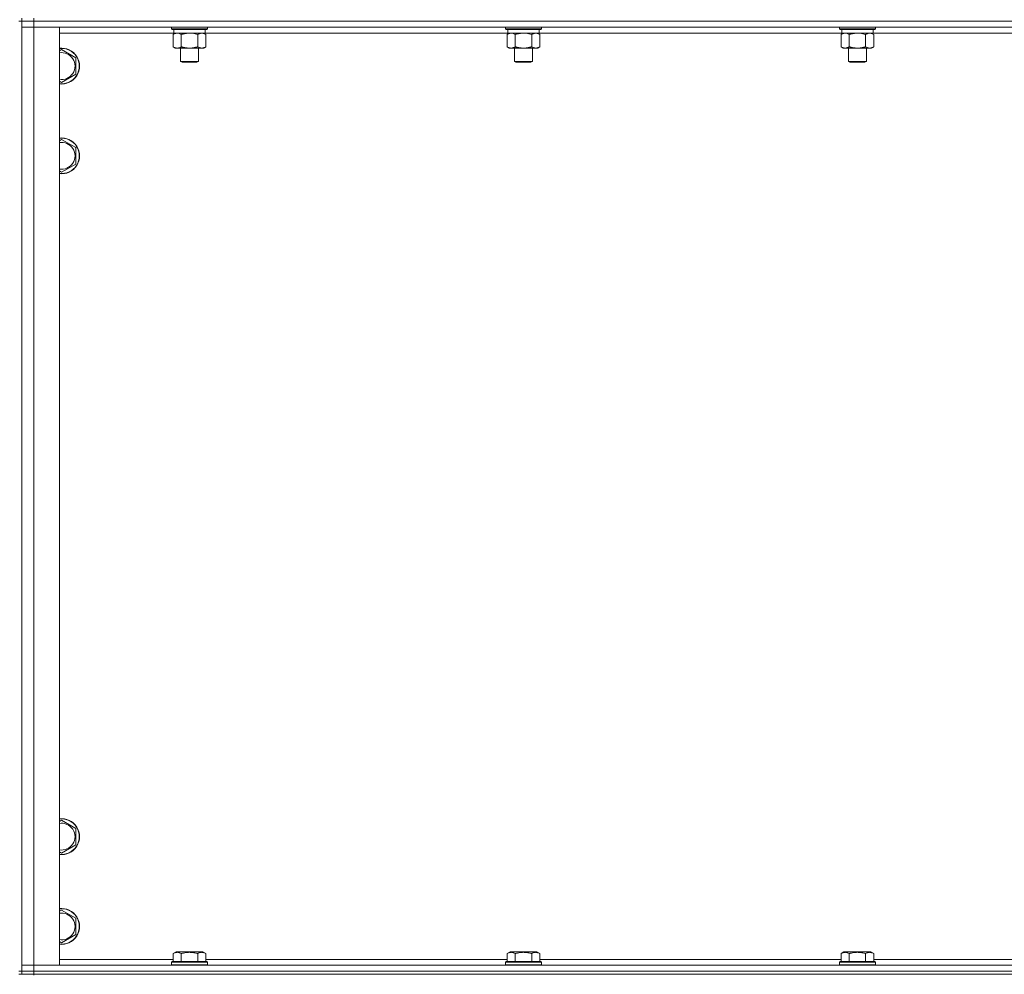
# Model space of a CAD drawing. Units: millimetres. Extents: x 0 to 30610, y -7 to 21000.
# Drawn here: x 22298 to 22957, y 13427 to 14065 of the extents above; entities that cross this region are included whole.
import ezdxf

# ---------------------------------------------------------------- set-up
doc = ezdxf.new("R2010")
doc.units = ezdxf.units.MM
doc.linetypes.add('K5LT_THIN', pattern=[0])
doc.layers.add('R', color=1, linetype='Continuous', true_color=0xff0000)
doc.layers.add('WELDING', color=7, linetype='Continuous', true_color=0xffffff)

msp = doc.modelspace()

# ---------------------------------------------------------------- linework, layer by layer
at = {"layer": 'R', "color": 7, "linetype": 'K5LT_THIN', "lineweight": 18}
for p, q in [((22299.99, 14063.79), (22297.99, 14063.79)), ((22299.99, 14065.79), (22299.99, 14063.79)), ((22299.99, 14063.79), (22307.99, 14063.79)), ((22299.99, 13428.79), (22299.99, 14063.79)), ((22307.99, 14063.79), (22299.99, 14063.79)), ((22307.99, 14065.79), (22307.99, 14063.79)), ((23631.99, 14063.79), (22307.99, 14063.79)), ((22307.99, 14063.79), (22307.99, 14059.79)), ((23631.99, 14063.79), (22307.99, 14063.79)), ((22299.99, 14059.79), (22307.99, 14059.79)), ((22307.99, 14059.79), (22299.99, 14059.79)), ((22307.99, 14059.79), (22307.99, 13432.79)), ((22307.99, 14059.79), (22324.99, 14059.79)), ((23631.99, 14059.79), (22307.99, 14059.79)), ((22324.99, 14059.79), (22324.99, 13432.79)), ((22399.99, 14059.79), (22399.99, 14058.59)), ((22423.99, 14058.59), (22399.99, 14058.59)), ((22399.99, 14058.59), (22400.16, 14058.29)), ((22423.81, 14058.29), (22400.16, 14058.29)), ((22401.49, 14058.29), (22401.49, 14055.79)), ((22422.49, 14058.29), (22422.49, 14055.79)), ((22423.99, 14058.59), (22423.81, 14058.29)), ((22423.99, 14059.79), (22423.99, 14058.59)), ((22623.19, 14059.79), (22623.19, 14058.59)), ((22647.19, 14058.59), (22623.19, 14058.59)), ((22623.19, 14058.59), (22623.36, 14058.29)), ((22647.01, 14058.29), (22623.36, 14058.29)), ((22624.69, 14058.29), (22624.69, 14055.79)), ((22645.69, 14058.29), (22645.69, 14055.79)), ((22647.19, 14058.59), (22647.01, 14058.29)), ((22647.19, 14059.79), (22647.19, 14058.59)), ((22846.39, 14059.79), (22846.39, 14058.59)), ((22870.39, 14058.59), (22846.39, 14058.59)), ((22846.39, 14058.59), (22846.56, 14058.29)), ((22870.21, 14058.29), (22846.56, 14058.29)), ((22847.89, 14058.29), (22847.89, 14055.79)), ((22868.89, 14058.29), (22868.89, 14055.79)), ((22870.39, 14058.59), (22870.21, 14058.29)), ((22870.39, 14059.79), (22870.39, 14058.59)), ((22401.49, 14055.79), (22324.99, 14055.79)), ((22401.02, 14054.94), (22402.49, 14055.79)), ((22401.02, 14054.94), (22401.02, 14046.64)), ((22422.49, 14055.79), (22401.49, 14055.79)), ((22406.5, 14054.94), (22406.5, 14046.64)), ((22417.47, 14054.94), (22417.47, 14046.64)), ((22422.96, 14054.94), (22421.49, 14055.79)), ((22624.69, 14055.79), (22422.49, 14055.79)), ((22422.96, 14054.94), (22422.96, 14046.64)), ((22624.22, 14054.94), (22625.69, 14055.79)), ((22624.22, 14054.94), (22624.22, 14046.64)), ((22645.69, 14055.79), (22624.69, 14055.79)), ((22629.7, 14054.94), (22629.7, 14046.64)), ((22640.67, 14054.94), (22640.67, 14046.64)), ((22646.16, 14054.94), (22644.69, 14055.79)), ((22847.89, 14055.79), (22645.69, 14055.79)), ((22646.16, 14054.94), (22646.16, 14046.64)), ((22847.42, 14054.94), (22848.89, 14055.79)), ((22847.42, 14054.94), (22847.42, 14046.64)), ((22868.89, 14055.79), (22847.89, 14055.79)), ((22852.9, 14054.94), (22852.9, 14046.64)), ((22863.87, 14054.94), (22863.87, 14046.64)), ((22869.36, 14054.94), (22867.89, 14055.79)), ((23071.09, 14055.79), (22868.89, 14055.79)), ((22869.36, 14054.94), (22869.36, 14046.64)), ((22324.99, 14043.89), (22326.49, 14044.76)), ((22326.49, 14044.76), (22335.99, 14039.27)), ((22401.02, 14046.64), (22402.49, 14045.79)), ((22411.99, 14045.79), (22402.49, 14045.79)), ((22405.99, 14045.79), (22405.99, 14036.86)), ((22421.49, 14045.79), (22411.99, 14045.79)), ((22417.99, 14045.79), (22417.99, 14036.86)), ((22422.96, 14046.64), (22421.49, 14045.79)), ((22624.22, 14046.64), (22625.69, 14045.79)), ((22635.19, 14045.79), (22625.69, 14045.79)), ((22629.19, 14045.79), (22629.19, 14036.86)), ((22644.69, 14045.79), (22635.19, 14045.79)), ((22641.19, 14045.79), (22641.19, 14036.86)), ((22646.16, 14046.64), (22644.69, 14045.79)), ((22847.42, 14046.64), (22848.89, 14045.79)), ((22858.39, 14045.79), (22848.89, 14045.79)), ((22852.39, 14045.79), (22852.39, 14036.86)), ((22867.89, 14045.79), (22858.39, 14045.79)), ((22864.39, 14045.79), (22864.39, 14036.86)), ((22869.36, 14046.64), (22867.89, 14045.79)), ((22335.99, 14039.27), (22335.99, 14028.3)), ((22417.99, 14036.86), (22405.99, 14036.86)), ((22405.99, 14036.86), (22406.99, 14036.29)), ((22417.99, 14036.86), (22416.99, 14036.29)), ((22641.19, 14036.86), (22629.19, 14036.86)), ((22629.19, 14036.86), (22630.19, 14036.29)), ((22641.19, 14036.86), (22640.19, 14036.29)), ((22864.39, 14036.86), (22852.39, 14036.86)), ((22852.39, 14036.86), (22853.39, 14036.29)), ((22864.39, 14036.86), (22863.39, 14036.29)), ((22416.99, 14036.29), (22406.99, 14036.29)), ((22640.19, 14036.29), (22630.19, 14036.29)), ((22863.39, 14036.29), (22853.39, 14036.29)), ((22326.49, 14022.82), (22324.99, 14023.68)), ((22335.99, 14028.3), (22326.49, 14022.82)), ((22324.99, 13983.89), (22326.49, 13984.76)), ((22326.49, 13984.76), (22335.99, 13979.27)), ((22335.99, 13979.27), (22335.99, 13968.3)), ((22335.99, 13968.3), (22326.49, 13962.82)), ((22326.49, 13962.82), (22324.99, 13963.68)), ((22324.99, 13528.89), (22326.49, 13529.76)), ((22326.49, 13529.76), (22335.99, 13524.27)), ((22335.99, 13524.27), (22335.99, 13513.3)), ((22335.99, 13513.3), (22326.49, 13507.82)), ((22326.49, 13507.82), (22324.99, 13508.68)), ((22324.99, 13468.89), (22326.49, 13469.76)), ((22326.49, 13469.76), (22335.99, 13464.27)), ((22335.99, 13464.27), (22335.99, 13453.3)), ((22335.99, 13453.3), (22326.49, 13447.82)), ((22326.49, 13447.82), (22324.99, 13448.68)), ((22401.02, 13440.63), (22403.01, 13441.79)), ((22401.02, 13440.63), (22401.02, 13435.29)), ((22420.96, 13441.79), (22403.01, 13441.79)), ((22406.5, 13440.63), (22406.5, 13435.29)), ((22417.47, 13440.63), (22417.47, 13435.29)), ((22422.96, 13440.63), (22420.96, 13441.79)), ((22422.96, 13440.63), (22422.96, 13435.29)), ((22624.22, 13440.63), (22626.21, 13441.79)), ((22624.22, 13440.63), (22624.22, 13435.29)), ((22644.16, 13441.79), (22626.21, 13441.79)), ((22629.7, 13440.63), (22629.7, 13435.29)), ((22640.67, 13440.63), (22640.67, 13435.29)), ((22646.16, 13440.63), (22644.16, 13441.79)), ((22646.16, 13440.63), (22646.16, 13435.29)), ((22847.42, 13440.63), (22849.41, 13441.79)), ((22847.42, 13440.63), (22847.42, 13435.29)), ((22867.36, 13441.79), (22849.41, 13441.79)), ((22852.9, 13440.63), (22852.9, 13435.29)), ((22863.87, 13440.63), (22863.87, 13435.29)), ((22869.36, 13440.63), (22867.36, 13441.79)), ((22869.36, 13440.63), (22869.36, 13435.29)), ((22307.99, 13432.79), (22299.99, 13432.79)), ((22299.99, 13432.79), (22307.99, 13432.79)), ((22324.99, 13432.79), (22307.99, 13432.79)), ((22307.99, 13432.79), (23631.99, 13432.79)), ((22307.99, 13428.79), (22307.99, 13432.79)), ((22324.99, 13436.79), (22401.02, 13436.79)), ((22399.99, 13434.99), (22400.16, 13435.29)), ((22399.99, 13434.99), (22399.99, 13433.09)), ((22423.99, 13434.99), (22399.99, 13434.99)), ((22423.99, 13433.09), (22399.99, 13433.09)), ((22399.99, 13433.09), (22400.16, 13432.79)), ((22423.81, 13435.29), (22400.16, 13435.29)), ((22422.96, 13436.79), (22624.22, 13436.79)), ((22423.99, 13434.99), (22423.81, 13435.29)), ((22423.99, 13433.09), (22423.81, 13432.79)), ((22423.99, 13434.99), (22423.99, 13433.09)), ((22623.19, 13434.99), (22623.36, 13435.29)), ((22623.19, 13434.99), (22623.19, 13433.09)), ((22647.19, 13434.99), (22623.19, 13434.99)), ((22647.19, 13433.09), (22623.19, 13433.09)), ((22623.19, 13433.09), (22623.36, 13432.79)), ((22647.01, 13435.29), (22623.36, 13435.29)), ((22646.16, 13436.79), (22847.42, 13436.79)), ((22647.19, 13434.99), (22647.01, 13435.29)), ((22647.19, 13433.09), (22647.01, 13432.79)), ((22647.19, 13434.99), (22647.19, 13433.09)), ((22846.39, 13434.99), (22846.56, 13435.29)), ((22846.39, 13434.99), (22846.39, 13433.09)), ((22870.39, 13434.99), (22846.39, 13434.99)), ((22870.39, 13433.09), (22846.39, 13433.09)), ((22846.39, 13433.09), (22846.56, 13432.79)), ((22870.21, 13435.29), (22846.56, 13435.29)), ((22869.36, 13436.79), (23070.62, 13436.79)), ((22870.39, 13434.99), (22870.21, 13435.29)), ((22870.39, 13433.09), (22870.21, 13432.79)), ((22870.39, 13434.99), (22870.39, 13433.09)), ((22299.99, 13428.79), (22297.99, 13428.79)), ((22297.99, 13426.79), (22299.99, 13426.79)), ((22307.99, 13428.79), (22299.99, 13428.79)), ((22299.99, 13428.79), (22299.99, 13426.79)), ((22299.99, 13428.79), (22307.99, 13428.79)), ((22307.99, 13426.79), (22299.99, 13426.79)), ((22307.99, 13428.79), (23631.99, 13428.79)), ((23631.99, 13428.79), (22307.99, 13428.79)), ((22307.99, 13428.79), (22307.99, 13426.79)), ((22307.99, 13426.18), (22307.99, 13426.79)), ((23631.99, 13426.79), (22307.99, 13426.79))]:
    msp.add_line(p, q, dxfattribs=at)
for centre, radius, start, end in [((22326.49, 14033.79), 12, 262.81924, 97.18076), ((22326.49, 14033.79), 11.83, 262.71351, 97.28649), ((22326.49, 14033.79), 8.97, 260.37625, 99.62375), ((22326.49, 13973.79), 12, 262.81924, 97.18076), ((22326.49, 13973.79), 11.83, 262.71351, 97.28649), ((22326.49, 13973.79), 8.97, 260.37625, 99.62375), ((22326.49, 13518.79), 12, 262.81924, 97.18076), ((22326.49, 13518.79), 11.83, 262.71351, 97.28649), ((22326.49, 13518.79), 8.97, 260.37625, 99.62375), ((22326.49, 13458.79), 12, 262.81924, 97.18076), ((22326.49, 13458.79), 11.83, 262.71351, 97.28649), ((22326.49, 13458.79), 8.97, 260.37625, 99.62375)]:
    msp.add_arc(centre, radius, start, end, dxfattribs=at)
at = {"layer": 'WELDING', "color": 7, "linetype": 'K5LT_THIN', "lineweight": 18}
for p, q in [((22404.69, 14055.68), (22403.76, 14055.79)), ((22405.6, 14055.39), (22404.69, 14055.68)), ((22406.5, 14054.94), (22405.6, 14055.39)), ((22413.84, 14055.68), (22411.99, 14055.79)), ((22415.67, 14055.39), (22413.84, 14055.68)), ((22417.47, 14054.94), (22415.67, 14055.39)), ((22627.89, 14055.68), (22626.96, 14055.79)), ((22628.8, 14055.39), (22627.89, 14055.68)), ((22629.7, 14054.94), (22628.8, 14055.39)), ((22637.04, 14055.68), (22635.19, 14055.79)), ((22638.87, 14055.39), (22637.04, 14055.68)), ((22640.67, 14054.94), (22638.87, 14055.39)), ((22851.09, 14055.68), (22850.16, 14055.79)), ((22852, 14055.39), (22851.09, 14055.68)), ((22852.9, 14054.94), (22852, 14055.39)), ((22860.24, 14055.68), (22858.39, 14055.79)), ((22862.07, 14055.39), (22860.24, 14055.68)), ((22863.87, 14054.94), (22862.07, 14055.39))]:
    msp.add_line(p, q, dxfattribs=at)
for points, knots in [([(22403.76, 14055.79), (22403.64, 14055.79), (22403.39, 14055.78), (22403.02, 14055.73), (22402.65, 14055.64), (22402.19, 14055.5), (22401.64, 14055.28), (22401.22, 14055.06), (22401.02, 14054.94)], [0, 0, 0, 0, 1.192024, 2.404251, 3.60809, 4.765234, 6.955738, 9, 9, 9, 9]), ([(22411.99, 14055.79), (22411.81, 14055.79), (22411.44, 14055.78), (22410.89, 14055.75), (22410.33, 14055.71), (22409.85, 14055.65), (22409.49, 14055.6), (22409.26, 14055.57), (22409.08, 14055.54), (22408.91, 14055.51), (22408.74, 14055.48), (22408.57, 14055.44), (22408.37, 14055.4), (22408.16, 14055.36), (22407.84, 14055.29), (22407.52, 14055.21), (22407.21, 14055.13), (22406.97, 14055.07), (22406.74, 14055.01), (22406.58, 14054.96), (22406.5, 14054.94)], [0, 0, 0, 0, 0.426692, 0.853385, 1.280077, 1.70677, 1.976977, 2.112081, 2.247185, 2.382289, 2.517392, 2.652496, 2.7876, 2.975699, 3.163798, 3.539996, 3.728096, 3.916195, 4.104294, 4.292393, 4.292393, 4.292393, 4.292393]), ([(22420.21, 14055.79), (22420.09, 14055.79), (22419.84, 14055.78), (22419.47, 14055.73), (22419.1, 14055.64), (22418.64, 14055.5), (22418.1, 14055.28), (22417.68, 14055.06), (22417.47, 14054.94)], [0, 0, 0, 0, 1.192024, 2.404251, 3.60809, 4.765234, 6.955738, 9, 9, 9, 9]), ([(22422.96, 14054.94), (22422.67, 14055.1), (22422.23, 14055.33), (22421.67, 14055.54), (22421.29, 14055.65), (22420.93, 14055.73), (22420.57, 14055.78), (22420.33, 14055.79), (22420.21, 14055.79)], [0, 0, 0, 0, 2.905563, 4.375924, 5.511195, 6.679161, 7.850161, 9, 9, 9, 9]), ([(22626.96, 14055.79), (22626.84, 14055.79), (22626.59, 14055.78), (22626.22, 14055.73), (22625.85, 14055.64), (22625.39, 14055.5), (22624.84, 14055.28), (22624.42, 14055.06), (22624.22, 14054.94)], [0, 0, 0, 0, 1.192024, 2.404251, 3.60809, 4.765234, 6.955738, 9, 9, 9, 9]), ([(22635.19, 14055.79), (22635.01, 14055.79), (22634.64, 14055.78), (22634.09, 14055.75), (22633.53, 14055.71), (22633.05, 14055.65), (22632.69, 14055.6), (22632.46, 14055.57), (22632.28, 14055.54), (22632.11, 14055.51), (22631.94, 14055.48), (22631.77, 14055.44), (22631.57, 14055.4), (22631.36, 14055.36), (22631.04, 14055.29), (22630.72, 14055.21), (22630.41, 14055.13), (22630.17, 14055.07), (22629.94, 14055.01), (22629.78, 14054.96), (22629.7, 14054.94)], [0, 0, 0, 0, 0.426692, 0.853385, 1.280077, 1.70677, 1.976977, 2.112081, 2.247185, 2.382289, 2.517392, 2.652496, 2.7876, 2.975699, 3.163798, 3.539996, 3.728096, 3.916195, 4.104294, 4.292393, 4.292393, 4.292393, 4.292393]), ([(22643.41, 14055.79), (22643.29, 14055.79), (22643.04, 14055.78), (22642.67, 14055.73), (22642.3, 14055.64), (22641.84, 14055.5), (22641.3, 14055.28), (22640.88, 14055.06), (22640.67, 14054.94)], [0, 0, 0, 0, 1.192024, 2.404251, 3.60809, 4.765234, 6.955738, 9, 9, 9, 9]), ([(22646.16, 14054.94), (22645.87, 14055.1), (22645.43, 14055.33), (22644.87, 14055.54), (22644.49, 14055.65), (22644.13, 14055.73), (22643.77, 14055.78), (22643.53, 14055.79), (22643.41, 14055.79)], [0, 0, 0, 0, 2.905563, 4.375924, 5.511195, 6.679161, 7.850161, 9, 9, 9, 9]), ([(22850.16, 14055.79), (22850.04, 14055.79), (22849.79, 14055.78), (22849.42, 14055.73), (22849.05, 14055.64), (22848.59, 14055.5), (22848.04, 14055.28), (22847.62, 14055.06), (22847.42, 14054.94)], [0, 0, 0, 0, 1.192024, 2.404251, 3.60809, 4.765234, 6.955738, 9, 9, 9, 9]), ([(22858.39, 14055.79), (22858.21, 14055.79), (22857.84, 14055.78), (22857.29, 14055.75), (22856.73, 14055.71), (22856.25, 14055.65), (22855.89, 14055.6), (22855.66, 14055.57), (22855.48, 14055.54), (22855.31, 14055.51), (22855.14, 14055.48), (22854.97, 14055.44), (22854.77, 14055.4), (22854.56, 14055.36), (22854.24, 14055.29), (22853.92, 14055.21), (22853.61, 14055.13), (22853.37, 14055.07), (22853.14, 14055.01), (22852.98, 14054.96), (22852.9, 14054.94)], [0, 0, 0, 0, 0.426692, 0.853385, 1.280077, 1.70677, 1.976977, 2.112081, 2.247185, 2.382289, 2.517392, 2.652496, 2.7876, 2.975699, 3.163798, 3.539996, 3.728096, 3.916195, 4.104294, 4.292393, 4.292393, 4.292393, 4.292393]), ([(22866.61, 14055.79), (22866.49, 14055.79), (22866.24, 14055.78), (22865.87, 14055.73), (22865.5, 14055.64), (22865.04, 14055.5), (22864.5, 14055.28), (22864.08, 14055.06), (22863.87, 14054.94)], [0, 0, 0, 0, 1.192024, 2.404251, 3.60809, 4.765234, 6.955738, 9, 9, 9, 9]), ([(22869.36, 14054.94), (22869.07, 14055.1), (22868.63, 14055.33), (22868.07, 14055.54), (22867.69, 14055.65), (22867.33, 14055.73), (22866.97, 14055.78), (22866.73, 14055.79), (22866.61, 14055.79)], [0, 0, 0, 0, 2.905563, 4.375924, 5.511195, 6.679161, 7.850161, 9, 9, 9, 9]), ([(22401.02, 14046.64), (22401.34, 14046.45), (22401.81, 14046.21), (22402.39, 14046.01), (22402.73, 14045.91), (22403.03, 14045.85), (22403.37, 14045.8), (22403.73, 14045.78), (22404.08, 14045.8), (22404.39, 14045.83), (22404.73, 14045.9), (22405.17, 14046.02), (22405.78, 14046.25), (22406.25, 14046.49), (22406.5, 14046.64)], [0, 0, 0, 0, 2.72415, 3.912285, 4.716446, 5.530362, 6.353984, 7.500189, 8.40607, 9.211142, 9.998759, 11.128707, 12.847273, 15, 15, 15, 15]), ([(22406.5, 14046.64), (22406.61, 14046.61), (22406.87, 14046.53), (22407.21, 14046.44), (22407.53, 14046.36), (22407.85, 14046.28), (22408.22, 14046.2), (22408.56, 14046.13), (22408.81, 14046.09), (22409.04, 14046.04), (22409.31, 14046), (22409.74, 14045.94), (22410.21, 14045.88), (22410.71, 14045.84), (22411.07, 14045.81), (22411.35, 14045.8), (22411.56, 14045.79), (22411.77, 14045.79), (22411.92, 14045.79), (22411.99, 14045.79)], [0, 0, 0, 0, 0.253231, 0.633077, 0.823001, 1.012924, 1.39277, 1.683866, 1.829413, 1.974961, 2.22598, 2.476999, 2.979038, 3.307633, 3.636228, 3.800526, 3.964824, 4.129121, 4.293419, 4.293419, 4.293419, 4.293419]), ([(22411.99, 14045.79), (22412.05, 14045.79), (22412.16, 14045.79), (22412.34, 14045.79), (22412.52, 14045.8), (22412.7, 14045.8), (22412.87, 14045.81), (22413.11, 14045.82), (22413.52, 14045.86), (22413.99, 14045.91), (22414.46, 14045.97), (22414.82, 14046.03), (22415.18, 14046.09), (22415.54, 14046.16), (22415.9, 14046.23), (22416.24, 14046.31), (22416.56, 14046.39), (22416.87, 14046.47), (22417.17, 14046.55), (22417.37, 14046.61), (22417.47, 14046.64)], [0, 0, 0, 0, 0.13683, 0.27366, 0.41049, 0.54732, 0.68415, 0.820981, 1.094641, 1.641961, 1.915621, 2.189281, 2.472595, 2.755908, 3.039221, 3.322535, 3.565256, 3.807977, 4.050698, 4.293419, 4.293419, 4.293419, 4.293419]), ([(22417.47, 14046.64), (22417.8, 14046.45), (22418.27, 14046.21), (22418.84, 14046.01), (22419.18, 14045.91), (22419.49, 14045.85), (22419.83, 14045.8), (22420.18, 14045.78), (22420.54, 14045.8), (22420.85, 14045.83), (22421.18, 14045.9), (22421.63, 14046.02), (22422.24, 14046.25), (22422.7, 14046.49), (22422.96, 14046.64)], [0, 0, 0, 0, 2.72415, 3.912285, 4.716446, 5.530362, 6.353984, 7.500189, 8.40607, 9.211142, 9.998759, 11.128707, 12.847273, 15, 15, 15, 15]), ([(22624.22, 14046.64), (22624.54, 14046.45), (22625.01, 14046.21), (22625.59, 14046.01), (22625.93, 14045.91), (22626.23, 14045.85), (22626.57, 14045.8), (22626.93, 14045.78), (22627.28, 14045.8), (22627.59, 14045.83), (22627.93, 14045.9), (22628.37, 14046.02), (22628.98, 14046.25), (22629.45, 14046.49), (22629.7, 14046.64)], [0, 0, 0, 0, 2.72415, 3.912285, 4.716446, 5.530362, 6.353984, 7.500189, 8.40607, 9.211142, 9.998759, 11.128707, 12.847273, 15, 15, 15, 15]), ([(22629.7, 14046.64), (22629.81, 14046.61), (22630.07, 14046.53), (22630.41, 14046.44), (22630.73, 14046.36), (22631.05, 14046.28), (22631.42, 14046.2), (22631.76, 14046.13), (22632.01, 14046.09), (22632.24, 14046.04), (22632.51, 14046), (22632.94, 14045.94), (22633.41, 14045.88), (22633.91, 14045.84), (22634.27, 14045.81), (22634.55, 14045.8), (22634.76, 14045.79), (22634.97, 14045.79), (22635.12, 14045.79), (22635.19, 14045.79)], [0, 0, 0, 0, 0.253231, 0.633077, 0.823001, 1.012924, 1.39277, 1.683866, 1.829413, 1.974961, 2.22598, 2.476999, 2.979038, 3.307633, 3.636228, 3.800526, 3.964824, 4.129121, 4.293419, 4.293419, 4.293419, 4.293419]), ([(22635.19, 14045.79), (22635.25, 14045.79), (22635.36, 14045.79), (22635.54, 14045.79), (22635.72, 14045.8), (22635.9, 14045.8), (22636.07, 14045.81), (22636.31, 14045.82), (22636.72, 14045.86), (22637.19, 14045.91), (22637.66, 14045.97), (22638.02, 14046.03), (22638.38, 14046.09), (22638.74, 14046.16), (22639.1, 14046.23), (22639.44, 14046.31), (22639.76, 14046.39), (22640.07, 14046.47), (22640.37, 14046.55), (22640.57, 14046.61), (22640.67, 14046.64)], [0, 0, 0, 0, 0.13683, 0.27366, 0.41049, 0.54732, 0.68415, 0.820981, 1.094641, 1.641961, 1.915621, 2.189281, 2.472595, 2.755908, 3.039221, 3.322535, 3.565256, 3.807977, 4.050698, 4.293419, 4.293419, 4.293419, 4.293419]), ([(22640.67, 14046.64), (22641, 14046.45), (22641.47, 14046.21), (22642.04, 14046.01), (22642.38, 14045.91), (22642.69, 14045.85), (22643.03, 14045.8), (22643.38, 14045.78), (22643.74, 14045.8), (22644.05, 14045.83), (22644.38, 14045.9), (22644.83, 14046.02), (22645.44, 14046.25), (22645.9, 14046.49), (22646.16, 14046.64)], [0, 0, 0, 0, 2.72415, 3.912285, 4.716446, 5.530362, 6.353984, 7.500189, 8.40607, 9.211142, 9.998759, 11.128707, 12.847273, 15, 15, 15, 15]), ([(22847.42, 14046.64), (22847.74, 14046.45), (22848.21, 14046.21), (22848.79, 14046.01), (22849.13, 14045.91), (22849.43, 14045.85), (22849.77, 14045.8), (22850.13, 14045.78), (22850.48, 14045.8), (22850.79, 14045.83), (22851.13, 14045.9), (22851.57, 14046.02), (22852.18, 14046.25), (22852.65, 14046.49), (22852.9, 14046.64)], [0, 0, 0, 0, 2.72415, 3.912285, 4.716446, 5.530362, 6.353984, 7.500189, 8.40607, 9.211142, 9.998759, 11.128707, 12.847273, 15, 15, 15, 15]), ([(22852.9, 14046.64), (22853.01, 14046.61), (22853.27, 14046.53), (22853.61, 14046.44), (22853.93, 14046.36), (22854.25, 14046.28), (22854.62, 14046.2), (22854.96, 14046.13), (22855.21, 14046.09), (22855.44, 14046.04), (22855.71, 14046), (22856.14, 14045.94), (22856.61, 14045.88), (22857.11, 14045.84), (22857.47, 14045.81), (22857.75, 14045.8), (22857.96, 14045.79), (22858.17, 14045.79), (22858.32, 14045.79), (22858.39, 14045.79)], [0, 0, 0, 0, 0.253231, 0.633077, 0.823001, 1.012924, 1.39277, 1.683866, 1.829413, 1.974961, 2.22598, 2.476999, 2.979038, 3.307633, 3.636228, 3.800526, 3.964824, 4.129121, 4.293419, 4.293419, 4.293419, 4.293419]), ([(22858.39, 14045.79), (22858.45, 14045.79), (22858.56, 14045.79), (22858.74, 14045.79), (22858.92, 14045.8), (22859.1, 14045.8), (22859.27, 14045.81), (22859.51, 14045.82), (22859.92, 14045.86), (22860.39, 14045.91), (22860.86, 14045.97), (22861.22, 14046.03), (22861.58, 14046.09), (22861.94, 14046.16), (22862.3, 14046.23), (22862.64, 14046.31), (22862.96, 14046.39), (22863.27, 14046.47), (22863.57, 14046.55), (22863.77, 14046.61), (22863.87, 14046.64)], [0, 0, 0, 0, 0.13683, 0.27366, 0.41049, 0.54732, 0.68415, 0.820981, 1.094641, 1.641961, 1.915621, 2.189281, 2.472595, 2.755908, 3.039221, 3.322535, 3.565256, 3.807977, 4.050698, 4.293419, 4.293419, 4.293419, 4.293419]), ([(22863.87, 14046.64), (22864.2, 14046.45), (22864.67, 14046.21), (22865.24, 14046.01), (22865.58, 14045.91), (22865.89, 14045.85), (22866.23, 14045.8), (22866.58, 14045.78), (22866.94, 14045.8), (22867.25, 14045.83), (22867.58, 14045.9), (22868.03, 14046.02), (22868.64, 14046.25), (22869.1, 14046.49), (22869.36, 14046.64)], [0, 0, 0, 0, 2.72415, 3.912285, 4.716446, 5.530362, 6.353984, 7.500189, 8.40607, 9.211142, 9.998759, 11.128707, 12.847273, 15, 15, 15, 15]), ([(22406.5, 13440.63), (22406.18, 13440.82), (22405.74, 13441.04), (22405.24, 13441.22), (22404.98, 13441.31), (22404.69, 13441.38), (22404.3, 13441.46), (22403.91, 13441.49), (22403.51, 13441.48), (22403.11, 13441.44), (22402.66, 13441.35), (22401.96, 13441.13), (22401.41, 13440.86), (22401.02, 13440.63)], [0, 0, 0, 0, 2.548637, 3.393886, 3.820302, 4.557043, 5.628317, 6.750839, 7.483164, 8.644096, 9.785804, 10.891414, 14, 14, 14, 14]), ([(22417.47, 13440.63), (22417.24, 13440.7), (22416.62, 13440.87), (22415.49, 13441.14), (22414.37, 13441.33), (22413.41, 13441.43), (22412.78, 13441.47), (22412.28, 13441.48), (22411.91, 13441.48), (22411.58, 13441.48), (22411.18, 13441.47), (22410.72, 13441.44), (22410.27, 13441.4), (22409.62, 13441.32), (22408.6, 13441.16), (22407.5, 13440.91), (22406.74, 13440.7), (22406.5, 13440.63)], [0, 0, 0, 0, 2.896048, 7.635036, 13.675312, 16.352744, 19.030177, 21.193346, 22.27493, 23.356515, 25.164905, 26.973294, 28.781684, 30.590074, 34.691771, 40.985529, 43.953237, 43.953237, 43.953237, 43.953237]), ([(22422.96, 13440.63), (22422.63, 13440.82), (22422.23, 13441.02), (22421.74, 13441.21), (22421.47, 13441.3), (22421.2, 13441.37), (22420.92, 13441.43), (22420.59, 13441.47), (22420.23, 13441.49), (22419.88, 13441.47), (22419.56, 13441.44), (22419.21, 13441.37), (22418.78, 13441.25), (22418.18, 13441.02), (22417.73, 13440.78), (22417.47, 13440.63)], [0, 0, 0, 0, 2.912728, 3.529104, 4.366059, 5.20805, 5.90491, 6.841792, 7.999747, 8.992853, 9.878966, 10.753647, 12.031595, 13.665019, 16, 16, 16, 16]), ([(22629.7, 13440.63), (22629.38, 13440.82), (22628.94, 13441.04), (22628.44, 13441.22), (22628.18, 13441.31), (22627.89, 13441.38), (22627.5, 13441.46), (22627.11, 13441.49), (22626.71, 13441.48), (22626.31, 13441.44), (22625.86, 13441.35), (22625.16, 13441.13), (22624.61, 13440.86), (22624.22, 13440.63)], [0, 0, 0, 0, 2.548637, 3.393886, 3.820302, 4.557043, 5.628317, 6.750839, 7.483164, 8.644096, 9.785804, 10.891414, 14, 14, 14, 14]), ([(22640.67, 13440.63), (22640.44, 13440.7), (22639.82, 13440.87), (22638.69, 13441.14), (22637.57, 13441.33), (22636.61, 13441.43), (22635.98, 13441.47), (22635.48, 13441.48), (22635.11, 13441.48), (22634.78, 13441.48), (22634.38, 13441.47), (22633.92, 13441.44), (22633.47, 13441.4), (22632.82, 13441.32), (22631.8, 13441.16), (22630.7, 13440.91), (22629.94, 13440.7), (22629.7, 13440.63)], [0, 0, 0, 0, 2.896048, 7.635036, 13.675312, 16.352744, 19.030177, 21.193346, 22.27493, 23.356515, 25.164905, 26.973294, 28.781684, 30.590074, 34.691771, 40.985529, 43.953237, 43.953237, 43.953237, 43.953237]), ([(22646.16, 13440.63), (22645.83, 13440.82), (22645.43, 13441.02), (22644.94, 13441.21), (22644.67, 13441.3), (22644.4, 13441.37), (22644.12, 13441.43), (22643.79, 13441.47), (22643.43, 13441.49), (22643.08, 13441.47), (22642.76, 13441.44), (22642.41, 13441.37), (22641.98, 13441.25), (22641.38, 13441.02), (22640.93, 13440.78), (22640.67, 13440.63)], [0, 0, 0, 0, 2.912728, 3.529104, 4.366059, 5.20805, 5.90491, 6.841792, 7.999747, 8.992853, 9.878966, 10.753647, 12.031595, 13.665019, 16, 16, 16, 16]), ([(22852.9, 13440.63), (22852.58, 13440.82), (22852.14, 13441.04), (22851.64, 13441.22), (22851.38, 13441.31), (22851.09, 13441.38), (22850.7, 13441.46), (22850.31, 13441.49), (22849.91, 13441.48), (22849.51, 13441.44), (22849.06, 13441.35), (22848.36, 13441.13), (22847.81, 13440.86), (22847.42, 13440.63)], [0, 0, 0, 0, 2.548637, 3.393886, 3.820302, 4.557043, 5.628317, 6.750839, 7.483164, 8.644096, 9.785804, 10.891414, 14, 14, 14, 14]), ([(22863.87, 13440.63), (22863.64, 13440.7), (22863.02, 13440.87), (22861.89, 13441.14), (22860.77, 13441.33), (22859.81, 13441.43), (22859.18, 13441.47), (22858.68, 13441.48), (22858.31, 13441.48), (22857.98, 13441.48), (22857.58, 13441.47), (22857.12, 13441.44), (22856.67, 13441.4), (22856.02, 13441.32), (22855, 13441.16), (22853.9, 13440.91), (22853.14, 13440.7), (22852.9, 13440.63)], [0, 0, 0, 0, 2.896048, 7.635036, 13.675312, 16.352744, 19.030177, 21.193346, 22.27493, 23.356515, 25.164905, 26.973294, 28.781684, 30.590074, 34.691771, 40.985529, 43.953237, 43.953237, 43.953237, 43.953237]), ([(22869.36, 13440.63), (22869.03, 13440.82), (22868.63, 13441.02), (22868.14, 13441.21), (22867.87, 13441.3), (22867.6, 13441.37), (22867.32, 13441.43), (22866.99, 13441.47), (22866.63, 13441.49), (22866.28, 13441.47), (22865.96, 13441.44), (22865.61, 13441.37), (22865.18, 13441.25), (22864.58, 13441.02), (22864.13, 13440.78), (22863.87, 13440.63)], [0, 0, 0, 0, 2.912728, 3.529104, 4.366059, 5.20805, 5.90491, 6.841792, 7.999747, 8.992853, 9.878966, 10.753647, 12.031595, 13.665019, 16, 16, 16, 16])]:
    msp.add_open_spline(points, degree=3, knots=knots, dxfattribs=at)

doc.saveas('drawing.dxf')
